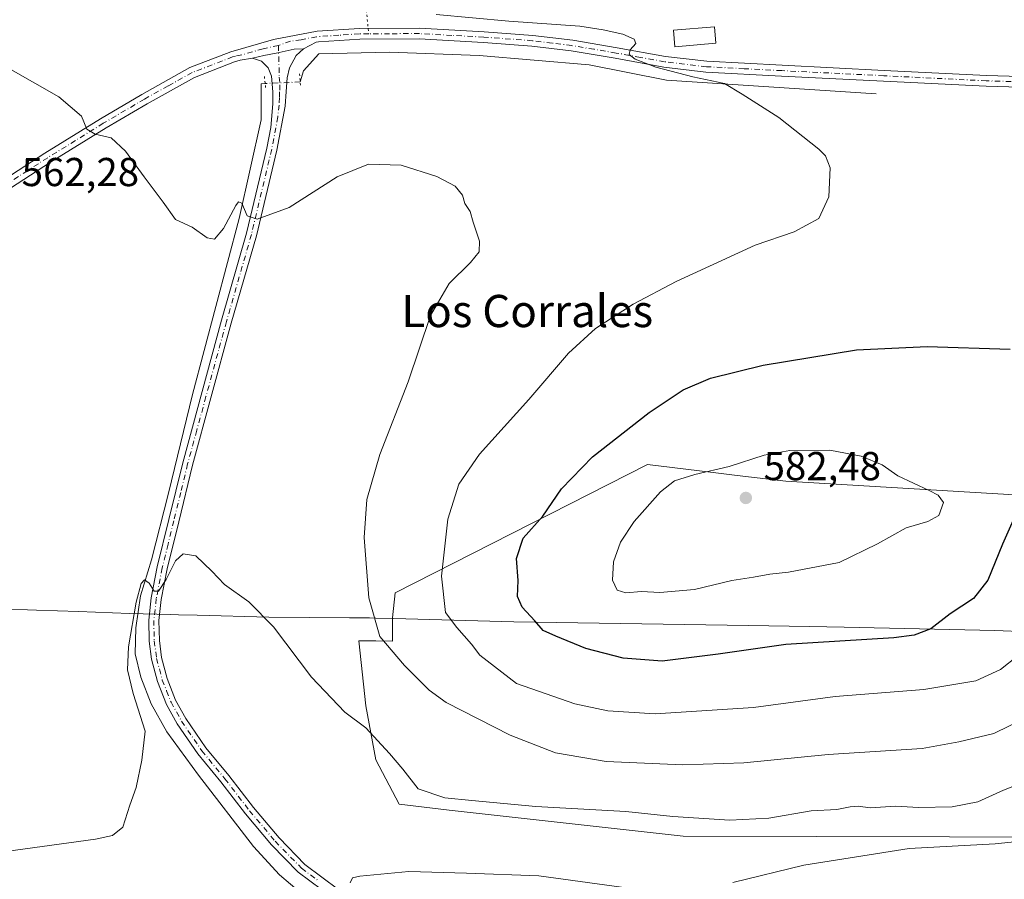
# Model space of a CAD drawing. Units: metres. Extents: x 566649 to 570105, y 4714872 to 4717219.
# Drawn here: x 568389 to 568633, y 4716870 to 4717084 of the extents above; entities that cross this region are included whole.
import ezdxf
from ezdxf.enums import TextEntityAlignment as Align

# ---------------------------------------------------------------- set-up
doc = ezdxf.new("R2010")
doc.units = ezdxf.units.M
doc.header["$MEASUREMENT"] = 0
doc.linetypes.add('DGN Style 4', pattern=[2.6384748266838614, 1.318413404963828, -0.6592067024819142, 0.001648016756204785, -0.6592067024819142])
doc.linetypes.add('DGN Style 5', pattern=[1.1536117293433497, 0.4944050268614355, -0.6592067024819142])
for name, color, linetype, lineweight in [('Corriente natural lineal', 142, 'Continuous', 13), ('Corriente natural lineal oculto', 9, 'DGN Style 4', 13), ('Cultivos herbáceos CxS', 92, 'Continuous', 0), ('Curva de nivel maestra', 30, 'Continuous', 30), ('Curva de nivel normal', 30, 'Continuous', 0), ('Edificación Cxs', 1, 'Continuous', 13), ('Matorral CxS', 135, 'Continuous', 0), ('Municipio', 91, 'Continuous', 13), ('Municipio CxS', 4, 'Continuous', 0), ('Pista no pavimentada Cxs', 111, 'Continuous', 0), ('Pista no pavimentada eje', 91, 'DGN Style 4', 0), ('Puente lineal', 2, 'DGN Style 5', 0), ('Punto de cota en terreno', 7, 'Continuous', 0), ('Rótulo de punto de cota en terreno', 7, 'Continuous', 0), ('Senda virtual', 7, 'DGN Style 5', 0), ('Texto cartográfico', 7, 'Continuous', 0)]:
    doc.layers.add(name, color=color, linetype=linetype, lineweight=lineweight)
doc.styles.add('Style-Arial', font='txt')

# ---------------------------------------------------------------- blocks, each defined once
blk = doc.blocks.new('*U9')
at = {"layer": 'Cultivos herbáceos CxS', "color": 92, "linetype": 'Continuous', "lineweight": 0}
blk.add_polyline3d([(568641.2580000004, 4716965.436899999, 573.982600000003), (568578.9084999999, 4716969.147700001, 580.9665999999997), (568566.8683000002, 4716970.596700001, 580.1321000000025), (568560.2452999996, 4716971.3935, 579.1453000000038), (568544.5905999999, 4716973.2753, 576.6258999999991), (568544.5877, 4716973.2739, 576.6257000000041), (568481.9027000006, 4716941.459899999, 566.5837999999932), (568481.2050999999, 4716935.185900001, 566.3307999999961), (568481.2050999999, 4716929.389900001, 565.7121000000043), (568477.0725999996, 4716929.519900001, 564.5632000000041), (568473.7923999997, 4716929.479699999, 563.7422999999981), (568472.9024999999, 4716929.469900001, 563.5197000000044), (568474.6124999998, 4716913.387900001, 561.5338000000047), (568477.1413000004, 4716899.8981, 559.1416000000027), (568482.9391000001, 4716888.912500001, 557.6306000000042), (568495.2984999996, 4716887.405099999, 559.1750999999931), (568553.4124999996, 4716880.979499999, 558.3141000000032), (568652.5778999999, 4716880.749500001, 555.6220999999932)], dxfattribs=at)
blk = doc.blocks.new('*U10')
at = {"layer": 'Municipio CxS', "color": 4, "linetype": 'Continuous', "lineweight": 0, "flags": 128}
blk.add_lwpolyline([(568639.0620000007, 4716931.705999999), (568630.841000001, 4716932.092000001), (568593.4480000001, 4716932.869999999), (568584.838999999, 4716933.049000002), (568569.697999999, 4716933.285000001), (568511.3629999993, 4716934.196000001), (568481.5539999997, 4716935.022), (568477.0760000001, 4716935.147999999), (568475.5340000002, 4716935.187999999), (568472.4060000008, 4716935.215), (568470.5480000009, 4716935.232000002), (568450.502000001, 4716935.411000002), (568432.7220000001, 4716935.870999999), (568428.0729999996, 4716935.991000001), (568426.0790000008, 4716936.043), (568415.8849999988, 4716936.306), (568403.2189999993, 4716936.749000001), (568392.8639999998, 4716937.114000001), (568383.9790000012, 4716937.425000001)], dxfattribs=at)
blk = doc.blocks.new('5PATER')
at = {"layer": 'Punto de cota en terreno', "linetype": 'Continuous', "lineweight": 0}
h = blk.add_hatch(color=51, dxfattribs=at)
edge = h.paths.add_edge_path()
edge.add_ellipse((0, 0), major_axis=(-0.1095731443231308, -0.1110710700762829), ratio=0.9994222409660322, start_angle=0, end_angle=360)

msp = doc.modelspace()

# ---------------------------------------------------------------- linework, layer by layer
at = {"layer": 'Corriente natural lineal', "color": 142, "linetype": 'Continuous', "lineweight": 13}
for points in [[(568601.3894999997, 4717065.374100001, 571.7741999999998), (568549.3194000004, 4717068.7608, 569.7581000000064), (568530.0576999999, 4717072.570800001, 569.3800000000047), (568502.7526000004, 4717074.8991, 568.756899999993), (568480.5275999998, 4717075.745800001, 568.5032999999967), (568462.9592000004, 4717075.3225, 568.3907000000036), (568459.1492, 4717071.0891, 568.1572000000015), (568458.3025000002, 4717068.3375, 567.9204000000027)], [(568449.6183000002, 4717067.961999999, 568.0093999999954), (568448.6501000002, 4717067.920100001, 567.9728999999934), (568448.6101000002, 4717058.920100001, 567.067200000005), (568443.1601, 4717034.4301, 565.0589000000036), (568431.5500999996, 4716990.710100001, 561.7345000000059), (568425.6401000004, 4716966.1501, 560.7740000000049), (568421.3501000004, 4716949.620100001, 560.3796000000002), (568418.6801000005, 4716940.6801, 560.4695000000065), (568417.5201000003, 4716932.720100001, 560.1432999999961), (568417.3201000001, 4716926.270099999, 559.8684000000068), (568418.7600999996, 4716920.5001, 559.5135000000009), (568421.2701000003, 4716913.8301, 559.198900000003), (568425.2001, 4716906.860099999, 558.7243000000017), (568433.0401, 4716896.1601, 557.4535000000033), (568446.6901000004, 4716878.4301, 556.281099999993), (568453.1801000005, 4716871.4001, 555.9394999999931), (568458.6700999998, 4716866.770099999, 555.4612000000052)]]:
    msp.add_polyline3d(points, dxfattribs=at)
at = {"layer": 'Corriente natural lineal oculto', "color": 9, "linetype": 'DGN Style 4', "lineweight": 13, "extrusion": (0.01022883576813573, 0.0004422891963265411, 0.9999475862759485), "elevation": 8468.865614492845, "flags": 128}
msp.add_lwpolyline([(568422.7539162537, 4717065.05318776), (568414.069260209, 4717064.677687723)], dxfattribs=at)
at = {"layer": 'Cultivos herbáceos CxS', "color": 92, "linetype": 'Continuous', "lineweight": 0}
msp.add_polyline3d([(568641.2580000004, 4716965.436899999, 573.982600000003), (568578.9084999999, 4716969.147700001, 580.9665999999997), (568566.8683000002, 4716970.596700001, 580.1321000000025), (568560.2452999996, 4716971.3935, 579.1453000000038), (568544.5905999999, 4716973.2753, 576.6258999999991), (568544.5877, 4716973.2739, 576.6257000000041), (568481.9027000006, 4716941.459899999, 566.5837999999932), (568481.2050999999, 4716935.185900001, 566.3307999999961), (568481.2050999999, 4716929.389900001, 565.7121000000043), (568477.0725999996, 4716929.519900001, 564.5632000000041), (568473.7923999997, 4716929.479699999, 563.7422999999981), (568472.9024999999, 4716929.469900001, 563.5197000000044), (568474.6124999998, 4716913.387900001, 561.5338000000047), (568477.1413000004, 4716899.8981, 559.1416000000027), (568482.9391000001, 4716888.912500001, 557.6306000000042), (568495.2984999996, 4716887.405099999, 559.1750999999931), (568553.4124999996, 4716880.979499999, 558.3141000000032), (568652.5778999999, 4716880.749500001, 555.6220999999932)], dxfattribs=at)
at = {"layer": 'Curva de nivel maestra', "color": 30, "linetype": 'Continuous', "lineweight": 30, "elevation": 575, "flags": 128}
msp.add_lwpolyline([(568635.4299999997, 4716959.470100001), (568632.7199999997, 4716953.4901), (568629.1100000005, 4716944.5701), (568625.5800000001, 4716940.0001), (568619.7699999996, 4716936.170100001), (568614.9199999999, 4716932.5001), (568610.7999999998, 4716930.880100001), (568605.7800000003, 4716930.280099999), (568578.9299999997, 4716928.590100001), (568562.1600000003, 4716926.1801), (568548.2100000001, 4716924.460100001), (568538.5599999996, 4716925.1801), (568529.2199999997, 4716927.630100001), (568521.8200000003, 4716930.700099999), (568518.6399999997, 4716932.100099999), (568516.5599999996, 4716934.5101), (568513.4400000004, 4716937.860099999), (568512.3099999996, 4716940.5001), (568512.4699999997, 4716944.5001), (568512.0099999999, 4716949.950099999), (568513.6799999997, 4716954.970100001), (568518.5800000001, 4716960.470100001), (568523.2300000004, 4716967.2301), (568530.8899999997, 4716975.200099999), (568545.0099999999, 4716986.200099999), (568553.4500000002, 4716991.840100001), (568560.2599999999, 4716994.7501), (568573.3399999999, 4716997.950099999), (568596.5, 4717001.780099999), (568614.04, 4717002.6501), (568634.6799999997, 4717001.970100001)], dxfattribs=at)
at = {"layer": 'Curva de nivel normal', "color": 30, "linetype": 'Continuous', "lineweight": 0, "flags": 128}
for points, elevation in [([(568492.0800000001, 4717085.0801), (568510.1699999999, 4717083.4101), (568527.7999999998, 4717082.2401), (568533.5899999999, 4717081.280099999), (568538.4299999997, 4717080.200099999), (568541.2599999999, 4717078.970100001), (568541.6699999999, 4717077.920100001), (568540.3099999996, 4717076.300100001), (568540.0599999996, 4717075.130100001), (568541.5300000003, 4717073.970100001), (568546.6699999999, 4717072.020099999), (568555.8700000001, 4717069.6501), (568563.7199999997, 4717067.9801), (568568.0800000001, 4717065.340100001), (568577.2199999997, 4717059.520099999), (568587.1200000001, 4717051.640100001), (568588.7999999998, 4717049.970100001), (568589.9500000002, 4717047.020099999), (568589.5700000003, 4717039.800100001), (568587.0999999996, 4717034.460100001), (568580.9699999997, 4717031.0701), (568571.3399999999, 4717027.8201), (568551.6600000003, 4717018.7601), (568541.0300000003, 4717013.120100001), (568531.6900000004, 4717007.090100001), (568524.9400000004, 4717000.9301), (568515.0800000001, 4716989.470100001), (568502.8600000005, 4716975.850099999), (568497.6799999997, 4716968.450099999), (568495.0099999999, 4716959.7301), (568493.4400000004, 4716945.5801), (568494.4000000004, 4716936.530099999), (568497.1900000004, 4716932.8301), (568500.8499999996, 4716928.6501), (568502.9400000004, 4716925.9801), (568512.04, 4716918.9001), (568526.5599999996, 4716913.860099999), (568534.7199999997, 4716912.0801), (568546.4600000001, 4716911.4001), (568570.8799999999, 4716912.9001), (568591.2100000001, 4716915.670100001), (568613.1799999997, 4716917.390100001), (568626.1299999999, 4716919.600099999), (568632.2199999997, 4716922.4101), (568636.6299999999, 4716925.840100001)], 569.9999999999999), ([(568638.54, 4716910.360099999), (568630.5899999999, 4716906.470100001), (568621.8799999999, 4716904.4101), (568612.7599999999, 4716902.770099999), (568589.4299999997, 4716901.2601), (568568.4900000002, 4716899.2301), (568553.3099999996, 4716898.710100001), (568534.2699999996, 4716899.5601), (568521.7199999997, 4716901.670100001), (568510.4800000004, 4716906.090100001), (568494.5800000001, 4716914.170100001), (568490.3200000003, 4716917.220100001), (568484.2199999997, 4716923.390100001), (568478.0800000001, 4716930.550100001), (568475.3399999999, 4716940.200099999), (568474.2000000002, 4716955.1801), (568474.8799999999, 4716964.6501), (568478.0999999996, 4716975.8301), (568485.0999999996, 4716993.870100001), (568490.6900000004, 4717010.340100001), (568495.3300000001, 4717018.300100001), (568500.6299999999, 4717023.5101), (568502.7400000002, 4717026.1501), (568502.8799999999, 4717028.8201), (568501.3099999996, 4717033.4801), (568500.5700000003, 4717036.1501), (568499.2300000004, 4717038.1501), (568498.6100000005, 4717040.200099999), (568496.8300000001, 4717042.420100001), (568492.2800000003, 4717044.860099999), (568483.3799999999, 4717047.6601), (568475.25, 4717047.940099999), (568467.4900000002, 4717044.770099999), (568455.5499999998, 4717037.130100001), (568447.6600000003, 4717034.2401), (568445.1799999997, 4717035.0801), (568443.8099999996, 4717038.200099999), (568443.0199999996, 4717038.550100001), (568442.3700000001, 4717037.640100001), (568439.2400000002, 4717031.920100001), (568437.04, 4717029.3201), (568435.2199999997, 4717029.600099999), (568431.5, 4717032.290100001), (568427.3600000005, 4717034.140100001), (568424.3200000003, 4717038.450099999), (568419.5300000003, 4717044.770099999), (568414.9500000002, 4717051.190099999), (568411.3300000001, 4717054.4301), (568407.3899999997, 4717055.380100001), (568405.2999999998, 4717056.620100001), (568403.9800000004, 4717059.840100001), (568398.4100000003, 4717064.630100001), (568385.2800000003, 4717072.120100001)], 565), ([(568589.8200000003, 4716976.880100001), (568579.9600000001, 4716976.790100001), (568573.5099999999, 4716975.6601), (568564.8899999997, 4716972.8201), (568556.29, 4716970.790100001), (568551.3200000003, 4716969.2601), (568547.7800000003, 4716966.540100001), (568541.2400000002, 4716959.130100001), (568537.8399999999, 4716953.9901), (568536.1200000001, 4716949.130100001), (568535.9100000003, 4716944.600099999), (568537.0199999996, 4716942.100099999), (568539.2199999997, 4716941.4301), (568543.0700000003, 4716941.7601), (568547.6200000001, 4716941.5001), (568556.2199999997, 4716942.290100001), (568565.5499999998, 4716944.4801), (568570.9000000004, 4716945.3201), (568574.9500000002, 4716946.0701), (568579.5599999996, 4716946.540100001), (568592.1600000003, 4716949.0001), (568601.6900000004, 4716953.610099999), (568608.8300000001, 4716957.610099999), (568614.2199999997, 4716959.130100001), (568616.9000000004, 4716960.6501), (568618.0899999999, 4716963.840100001), (568616.75, 4716965.710100001), (568614.5199999996, 4716966.860099999), (568606.7599999999, 4716970.5001), (568602.8799999999, 4716973.200099999), (568597.5999999996, 4716975.4001), (568589.8200000003, 4716976.880100001)], 580), ([(568643.8399999999, 4716896.7301), (568632.9600000001, 4716892.360099999), (568626.6500000004, 4716889.540100001), (568620.2000000002, 4716888.2501), (568611.8799999999, 4716888.100099999), (568606.2100000001, 4716888.4001), (568599.8799999999, 4716888.020099999), (568596.9199999999, 4716888.390100001), (568594.9000000004, 4716888.2601), (568591.5999999996, 4716887.5601), (568585.2599999999, 4716887.2301), (568574.6900000004, 4716885.4101), (568565.0199999996, 4716884.950099999), (568550.8899999997, 4716885.870100001), (568539.2199999997, 4716887.100099999), (568516.8700000001, 4716888.3201), (568500.9100000003, 4716889.860099999), (568494.2000000002, 4716890.4801), (568487.6200000001, 4716892.7601), (568483.8399999999, 4716897.590100001), (568480.5300000003, 4716901.5101), (568474.6399999997, 4716907.9101), (568469.4000000004, 4716911.800100001), (568461.1100000005, 4716920.440099999), (568451.7100000001, 4716932.970100001), (568445.5300000003, 4716939.200099999), (568439.5199999996, 4716943.4901), (568436.4000000004, 4716946.840100001), (568432.4199999999, 4716950.590100001), (568429.2199999997, 4716951.1501), (568427.3099999996, 4716949.360099999), (568425.0499999998, 4716944.700099999), (568423.1200000001, 4716941.8201), (568422.0199999996, 4716941.840100001), (568420.7699999996, 4716943.8301), (568419.6799999997, 4716944.6601), (568418.7999999998, 4716943.780099999), (568417.5800000001, 4716939.130100001), (568415.6699999999, 4716928.050100001), (568415.4199999999, 4716922.290100001), (568416.8399999999, 4716916.420100001), (568419.79, 4716907.050100001), (568418.9600000001, 4716899.840100001), (568417.5800000001, 4716893.040100001), (568416.0300000003, 4716888.640100001), (568414.2699999996, 4716883.170100001), (568411.7100000001, 4716881.170100001), (568407.4500000002, 4716880.2401), (568380.9199999999, 4716876.5801)], 560), ([(568649.2000000002, 4716881.0001), (568630.9600000001, 4716879.100099999), (568609.5499999998, 4716877.880100001), (568583.4400000004, 4716873.780099999), (568565.7599999999, 4716869.4901)], 555), ([(568538.1500000004, 4716868.280099999), (568517.5599999996, 4716871.0801), (568499.5999999996, 4716871.8101), (568485.2800000003, 4716872.2301), (568473.1699999999, 4716871.030099999), (568471.29, 4716870.630100001), (568470.6900000004, 4716869.370100001)], 555)]:
    msp.add_lwpolyline(points, dxfattribs=dict(at, elevation=elevation))
at = {"layer": 'Edificación Cxs', "color": 1, "linetype": 'Continuous', "lineweight": 13}
msp.add_polyline3d([(568561.5401, 4717077.970100001, 574.4760999999999), (568551.3501000004, 4717077.100099999, 572.2792999999947), (568550.9901000002, 4717081.220100001, 573.4689999999973), (568561.1901000004, 4717082.0801, 574.559500000003), (568561.5401, 4717077.970100001, 574.4760999999999)], dxfattribs=at)
msp.add_3dface([(568561.5401, 4717077.970100001, 574.559500000003), (568551.3501000004, 4717077.100099999, 574.559500000003), (568550.9901000002, 4717081.220100001, 574.559500000003), (568561.1901000004, 4717082.0801, 574.559500000003)], dxfattribs=at)
at = {"layer": 'Matorral CxS', "color": 135, "linetype": 'Continuous', "lineweight": 0}
for points in [[(568652.5778999999, 4716880.749500001, 555.6220999999932), (568553.4124999996, 4716880.979499999, 558.3141000000032), (568495.2984999996, 4716887.405099999, 559.1750999999931), (568482.9391000001, 4716888.912500001, 557.6306000000042), (568477.1413000004, 4716899.8981, 559.1416000000027), (568474.6124999998, 4716913.387900001, 561.5338000000047), (568472.9024999999, 4716929.469900001, 563.5197000000044), (568473.7923999997, 4716929.479699999, 563.7422999999981), (568477.0725999996, 4716929.519900001, 564.5632000000041), (568481.2050999999, 4716929.389900001, 565.7121000000043), (568481.2050999999, 4716935.185900001, 566.3307999999961), (568481.9027000006, 4716941.459899999, 566.5837999999932), (568544.5877, 4716973.2739, 576.6257000000041), (568544.5905999999, 4716973.2753, 576.6258999999991), (568560.2452999996, 4716971.3935, 579.1453000000038), (568566.8683000002, 4716970.596700001, 580.1321000000025), (568578.9084999999, 4716969.147700001, 580.9665999999997), (568641.2580000004, 4716965.436899999, 573.982600000003)], [(568641.2580000004, 4716965.436899999, 573.982600000003), (568578.9084999999, 4716969.147700001, 580.9665999999997), (568566.8683000002, 4716970.596700001, 580.1321000000025), (568560.2452999996, 4716971.3935, 579.1453000000038), (568544.5905999999, 4716973.2753, 576.6258999999991), (568544.5877, 4716973.2739, 576.6257000000041), (568481.9027000006, 4716941.459899999, 566.5837999999932), (568481.2050999999, 4716935.185900001, 566.3307999999961), (568481.2050999999, 4716929.389900001, 565.7121000000043), (568477.0725999996, 4716929.519900001, 564.5632000000041), (568473.7923999997, 4716929.479699999, 563.7422999999981), (568472.9024999999, 4716929.469900001, 563.5197000000044), (568474.6124999998, 4716913.387900001, 561.5338000000047), (568477.1413000004, 4716899.8981, 559.1416000000027), (568482.9391000001, 4716888.912500001, 557.6306000000042), (568495.2984999996, 4716887.405099999, 559.1750999999931), (568553.4124999996, 4716880.979499999, 558.3141000000032), (568652.5778999999, 4716880.749500001, 555.6220999999932)]]:
    msp.add_polyline3d(points, dxfattribs=at)
at = {"layer": 'Municipio', "color": 91, "linetype": 'Continuous', "lineweight": 13, "flags": 128}
msp.add_lwpolyline([(568639.0620000013, 4716931.706), (568630.8410000015, 4716932.092000003), (568593.4480000007, 4716932.87), (568584.8389999996, 4716933.049000002), (568569.6980000018, 4716933.285000003), (568511.3629999998, 4716934.196000002), (568481.5540000001, 4716935.022), (568477.0760000007, 4716935.148), (568475.5340000008, 4716935.188), (568472.4060000014, 4716935.215000001), (568470.5480000015, 4716935.232000003), (568450.5020000016, 4716935.411000002), (568432.7220000006, 4716935.870999998), (568428.0730000002, 4716935.991000001), (568426.0790000013, 4716936.043000001), (568415.8850000015, 4716936.305999998), (568403.2189999999, 4716936.749000002), (568392.8640000004, 4716937.114000003), (568383.9790000018, 4716937.425000002)], dxfattribs=at)
msp.add_lwpolyline([(568639.0620000013, 4716931.706), (568630.8410000015, 4716932.092000003), (568593.4480000007, 4716932.87), (568584.8389999996, 4716933.049000002), (568569.6980000018, 4716933.285000003), (568511.3629999998, 4716934.196000002), (568481.5540000001, 4716935.022), (568477.0760000007, 4716935.148), (568475.5340000008, 4716935.188), (568472.4060000014, 4716935.215000001), (568470.5480000015, 4716935.232000003), (568450.5020000016, 4716935.411000002), (568432.7220000006, 4716935.870999998), (568428.0730000002, 4716935.991000001), (568426.0790000013, 4716936.043000001), (568415.8850000015, 4716936.305999998), (568403.2189999999, 4716936.749000002), (568392.8640000004, 4716937.114000003), (568383.9790000018, 4716937.425000002)], dxfattribs=at)
at = {"layer": 'Municipio CxS', "color": 4, "linetype": 'Continuous', "lineweight": 0, "flags": 128}
msp.add_lwpolyline([(568383.9790000012, 4716937.425000001), (568392.8639999998, 4716937.114000001), (568403.2189999993, 4716936.749000001), (568415.8849999988, 4716936.306), (568426.0790000008, 4716936.043), (568428.0729999996, 4716935.991000001), (568432.7220000001, 4716935.870999999), (568450.502000001, 4716935.411000002), (568470.5480000009, 4716935.232000002), (568472.4060000008, 4716935.215), (568475.5340000002, 4716935.187999999), (568477.0760000001, 4716935.147999999), (568481.5539999997, 4716935.022), (568511.3629999993, 4716934.196000001), (568569.697999999, 4716933.285000001), (568584.838999999, 4716933.049000002), (568593.4480000001, 4716932.869999999), (568630.841000001, 4716932.092000001), (568639.0620000007, 4716931.705999999)], dxfattribs=at)
at = {"layer": 'Pista no pavimentada Cxs', "color": 111, "linetype": 'Continuous', "lineweight": 0}
for points in [[(568384.9301000005, 4717044.210100001, 562.4140999999945), (568394.8901000004, 4717050.6501, 563.5280999999959), (568408.7200999996, 4717059.220100001, 565.3812999999936), (568418.9901000002, 4717065.2501, 566.7648000000045), (568430.9401000004, 4717071.9101, 567.8779000000068), (568441.1201, 4717075.840100001, 568.4161000000023), (568451.7200999996, 4717078.9301, 568.8053000000073), (568462.5301000001, 4717080.970100001, 568.9081000000006), (568473.0301000001, 4717081.640100001, 568.9204000000027), (568487.9501, 4717081.700099999, 569.3996999999945), (568504.0301000001, 4717080.8201, 570.2139000000025), (568516.1201, 4717079.920100001, 569.8917999999976), (568526.0000999998, 4717078.700099999, 569.8801999999996), (568537.0301000001, 4717076.850099999, 569.8644999999962), (568549.0201000003, 4717074.690099999, 570.6953999999969), (568559.3201000001, 4717073.470100001, 571.4986999999965), (568578.0201000003, 4717072.4901, 571.298299999995), (568603.3501000004, 4717071.2301, 572.4250000000029), (568628.7801000001, 4717069.960100001, 573.6805000000022), (568654.1001000004, 4717069.220100001, 575.7290999999968)], [(568384.9301000005, 4717044.210100001, 562.4140999999945), (568394.8901000004, 4717050.6501, 563.5280999999959), (568408.7200999996, 4717059.220100001, 565.3812999999936), (568418.9901000002, 4717065.2501, 566.7648000000045), (568430.9401000004, 4717071.9101, 567.8779000000068), (568441.1201, 4717075.840100001, 568.4161000000023), (568451.7200999996, 4717078.9301, 568.8053000000073), (568462.5301000001, 4717080.970100001, 568.9081000000006), (568473.0301000001, 4717081.640100001, 568.9204000000027), (568487.9501, 4717081.700099999, 569.3996999999945), (568504.0301000001, 4717080.8201, 570.2139000000025), (568516.1201, 4717079.920100001, 569.8917999999976), (568526.0000999998, 4717078.700099999, 569.8801999999996), (568537.0301000001, 4717076.850099999, 569.8644999999962), (568549.0201000003, 4717074.690099999, 570.6953999999969), (568559.3201000001, 4717073.470100001, 571.4986999999965), (568578.0201000003, 4717072.4901, 571.298299999995), (568603.3501000004, 4717071.2301, 572.4250000000029), (568628.7801000001, 4717069.960100001, 573.6805000000022), (568654.1001000004, 4717069.220100001, 575.7290999999968)], [(568654.0000999998, 4717066.550100001, 575.7085999999981), (568628.6700999998, 4717067.290100001, 573.7075000000041), (568603.2100999998, 4717068.5601, 572.2014999999956), (568577.8901000004, 4717069.8201, 571.0770000000048), (568559.0900999998, 4717070.800100001, 570.5078999999969), (568548.6201, 4717072.040100001, 569.9446999999927), (568536.5800999999, 4717074.220100001, 569.6582999999955), (568525.6101000002, 4717076.050100001, 569.432799999995), (568515.8501000004, 4717077.2601, 569.3193000000028), (568503.8601000002, 4717078.1501, 569.3166000000056), (568487.8800999997, 4717079.020099999, 569.0138000000006), (568473.1201, 4717078.970100001, 568.7312999999995), (568462.8601000002, 4717078.3101, 568.6782999999997), (568462.2600999996, 4717078.200099999, 568.6732000000047), (568459.1201, 4717076.610099999, 568.5482000000047), (568456.8255000003, 4717076.501900001, 568.5702000000019), (568452.3554999996, 4717075.5185, 568.540399999998), (568449.3157000003, 4717074.892700001, 568.448000000004), (568446.4700999996, 4717074.270099999, 568.3530000000028), (568443.4301000005, 4717073.7301, 568.2531000000017), (568441.9700999996, 4717073.3101, 568.1923999999999), (568432.0800999999, 4717069.4901, 567.6255999999995), (568420.3201000001, 4717062.9301, 566.4182000000001), (568410.1001000004, 4717056.9301, 565.2136000000028), (568396.3201000001, 4717048.4001, 563.5917999999947), (568386.3400999998, 4717041.9301, 562.5429000000004)], [(568654.0000999998, 4717066.550100001, 575.7085999999981), (568628.6700999998, 4717067.290100001, 573.7075000000041), (568603.2100999998, 4717068.5601, 572.2014999999956), (568577.8901000004, 4717069.8201, 571.0770000000048), (568559.0900999998, 4717070.800100001, 570.5078999999969), (568548.6201, 4717072.040100001, 569.9446999999927), (568536.5800999999, 4717074.220100001, 569.6582999999955), (568525.6101000002, 4717076.050100001, 569.432799999995), (568515.8501000004, 4717077.2601, 569.3193000000028), (568503.8601000002, 4717078.1501, 569.3166000000056), (568487.8800999997, 4717079.020099999, 569.0138000000006), (568473.1201, 4717078.970100001, 568.7312999999995), (568462.8601000002, 4717078.3101, 568.6782999999997), (568462.2600999996, 4717078.200099999, 568.6732000000047), (568459.1201, 4717076.610099999, 568.5482000000047)], [(568466.5301000001, 4716865.5701, 555.1331000000064), (568457.8300999999, 4716872.050100001, 555.7302999999956), (568451.1901000004, 4716878.850099999, 556.1505999999936), (568444.7600999996, 4716886.5001, 556.5396999999939), (568438.6300999997, 4716894.470100001, 556.9504000000015), (568432.8800999997, 4716901.440099999, 557.4631999999983), (568427.7801000001, 4716908.860099999, 558.1039000000019), (568425.1101000002, 4716913.720100001, 558.5158999999985), (568422.8701, 4716919.360099999, 558.8242000000029), (568421.4001000002, 4716924.9101, 559.2244999999966), (568420.8201000001, 4716929.4001, 559.5372000000061), (568420.6901000004, 4716934.6501, 559.7090999999928), (568421.3300999999, 4716940.170100001, 559.902700000006), (568422.8000999996, 4716947.9001, 560.124299999996), (568425.7100999998, 4716959.630100001, 560.4219000000012), (568429.1300999997, 4716973.7501, 560.8877999999969), (568438.7801000001, 4717009.140100001, 562.9621999999945), (568444.9901000002, 4717030.770099999, 564.6376000000018), (568450.0201000003, 4717051.890100001, 566.431500000006), (568450.9901000002, 4717057.040100001, 566.8564000000042), (568451.5601000004, 4717062.940099999, 567.4931999999973), (568451.5500999996, 4717065.880100001, 567.751900000003), (568451.2200999996, 4717069.770099999, 568.0997999999963), (568450.3701, 4717071.870100001, 568.273199999996), (568448.6801000005, 4717073.540100001, 568.3524000000034), (568446.4700999996, 4717074.270099999, 568.3530000000028), (568449.3157000003, 4717074.892700001, 568.448000000004), (568452.3554999996, 4717075.5185, 568.540399999998), (568456.8255000003, 4717076.501900001, 568.5702000000019), (568459.1201, 4717076.610099999, 568.5482000000047), (568457.3400999998, 4717074.920100001, 568.4051999999938), (568455.6700999998, 4717071.870100001, 568.1665000000066), (568455.0500999996, 4717069.340100001, 567.9303999999975), (568454.8501000004, 4717065.9801, 567.6125000000029), (568454.5500999996, 4717062.300100001, 567.2955999999976), (568452.4901000002, 4717051.370100001, 566.3295000000071), (568447.4301000005, 4717030.130100001, 564.5326999999961), (568441.2100999998, 4717008.460100001, 562.7602999999945), (568436.1300999997, 4716989.840100001, 561.4176000000007), (568431.5800999999, 4716973.120100001, 560.7219999999943), (568428.1601, 4716959.030099999, 560.2782000000007), (568425.2701000003, 4716947.360099999, 559.9342000000033), (568423.8300999999, 4716939.790100001, 559.6223000000027), (568423.2200999996, 4716934.530099999, 559.3840000000055), (568423.3400999998, 4716929.590100001, 559.1520000000019), (568423.8800999997, 4716925.390100001, 558.9345999999932), (568425.2701000003, 4716920.1501, 558.6184999999969), (568427.3901000004, 4716914.800100001, 558.297900000005), (568429.9301000005, 4716910.1801, 557.9097000000038), (568434.9001000002, 4716902.950099999, 557.292100000006), (568440.6001000004, 4716896.040100001, 556.8625999999931), (568446.7200999996, 4716888.0801, 556.4560999999958), (568453.0601000004, 4716880.540100001, 556.0288), (568459.4901000002, 4716873.950099999, 555.611699999994), (568467.9200999998, 4716867.6801, 555.1015999999945)], [(568459.1201, 4717076.610099999, 568.5482000000047), (568457.3400999998, 4717074.920100001, 568.4051999999938), (568455.6700999998, 4717071.870100001, 568.1665000000066), (568455.0500999996, 4717069.340100001, 567.9303999999975), (568454.8501000004, 4717065.9801, 567.6125000000029), (568454.5500999996, 4717062.300100001, 567.2955999999976), (568452.4901000002, 4717051.370100001, 566.3295000000071), (568447.4301000005, 4717030.130100001, 564.5326999999961), (568441.2100999998, 4717008.460100001, 562.7602999999945), (568436.1300999997, 4716989.840100001, 561.4176000000007), (568431.5800999999, 4716973.120100001, 560.7219999999943), (568428.1601, 4716959.030099999, 560.2782000000007), (568425.2701000003, 4716947.360099999, 559.9342000000033), (568423.8300999999, 4716939.790100001, 559.6223000000027), (568423.2200999996, 4716934.530099999, 559.3840000000055), (568423.3400999998, 4716929.590100001, 559.1520000000019), (568423.8800999997, 4716925.390100001, 558.9345999999932), (568425.2701000003, 4716920.1501, 558.6184999999969), (568427.3901000004, 4716914.800100001, 558.297900000005), (568429.9301000005, 4716910.1801, 557.9097000000038), (568434.9001000002, 4716902.950099999, 557.292100000006), (568440.6001000004, 4716896.040100001, 556.8625999999931), (568446.7200999996, 4716888.0801, 556.4560999999958), (568453.0601000004, 4716880.540100001, 556.0288), (568459.4901000002, 4716873.950099999, 555.611699999994), (568467.9200999998, 4716867.6801, 555.1015999999945)], [(568446.4700999996, 4717074.270099999, 568.3530000000028), (568449.3157000003, 4717074.892700001, 568.448000000004), (568452.3554999996, 4717075.5185, 568.540399999998), (568456.8255000003, 4717076.501900001, 568.5702000000019), (568459.1201, 4717076.610099999, 568.5482000000047)], [(568446.4700999996, 4717074.270099999, 568.3530000000028), (568449.3157000003, 4717074.892700001, 568.448000000004), (568452.3554999996, 4717075.5185, 568.540399999998), (568456.8255000003, 4717076.501900001, 568.5702000000019), (568459.1201, 4717076.610099999, 568.5482000000047)], [(568446.4700999996, 4717074.270099999, 568.3530000000028), (568443.4301000005, 4717073.7301, 568.2531000000017), (568441.9700999996, 4717073.3101, 568.1923999999999), (568432.0800999999, 4717069.4901, 567.6255999999995), (568420.3201000001, 4717062.9301, 566.4182000000001), (568410.1001000004, 4717056.9301, 565.2136000000028), (568396.3201000001, 4717048.4001, 563.5917999999947), (568386.3400999998, 4717041.9301, 562.5429000000004)], [(568466.5301000001, 4716865.5701, 555.1331000000064), (568457.8300999999, 4716872.050100001, 555.7302999999956), (568451.1901000004, 4716878.850099999, 556.1505999999936), (568444.7600999996, 4716886.5001, 556.5396999999939), (568438.6300999997, 4716894.470100001, 556.9504000000015), (568432.8800999997, 4716901.440099999, 557.4631999999983), (568427.7801000001, 4716908.860099999, 558.1039000000019), (568425.1101000002, 4716913.720100001, 558.5158999999985), (568422.8701, 4716919.360099999, 558.8242000000029), (568421.4001000002, 4716924.9101, 559.2244999999966), (568420.8201000001, 4716929.4001, 559.5372000000061), (568420.6901000004, 4716934.6501, 559.7090999999928), (568421.3300999999, 4716940.170100001, 559.902700000006), (568422.8000999996, 4716947.9001, 560.124299999996), (568425.7100999998, 4716959.630100001, 560.4219000000012), (568429.1300999997, 4716973.7501, 560.8877999999969), (568438.7801000001, 4717009.140100001, 562.9621999999945), (568444.9901000002, 4717030.770099999, 564.6376000000018), (568450.0201000003, 4717051.890100001, 566.431500000006), (568450.9901000002, 4717057.040100001, 566.8564000000042), (568451.5601000004, 4717062.940099999, 567.4931999999973), (568451.5500999996, 4717065.880100001, 567.751900000003), (568451.2200999996, 4717069.770099999, 568.0997999999963), (568450.3701, 4717071.870100001, 568.273199999996), (568448.6801000005, 4717073.540100001, 568.3524000000034), (568446.4700999996, 4717074.270099999, 568.3530000000028)]]:
    msp.add_polyline3d(points, dxfattribs=at)
at = {"layer": 'Pista no pavimentada eje', "color": 91, "linetype": 'DGN Style 4', "lineweight": 0}
for points in [[(568475.3246999999, 4717080.314099999, 568.8643000000011), (568473.0751, 4717080.3051, 568.8260000000009), (568467.9451000001, 4717079.975099999, 568.7884999999952), (568462.3951000003, 4717079.585100001, 568.7906999999977), (568458.5242999997, 4717078.826500001, 568.775999999998), (568455.9315, 4717078.468900001, 568.7569999999978), (568452.8919000002, 4717077.3961, 568.6456000000035)], [(568654.0500999996, 4717067.8851, 575.7445000000008), (568628.7251000004, 4717068.6251, 573.7060000000056), (568603.2801000001, 4717069.895099999, 572.313599999994), (568577.9550999999, 4717071.155099999, 571.187699999995), (568568.6051000003, 4717071.645099999, 570.7372999999934), (568559.2050999999, 4717072.1351, 570.760500000004), (568548.8201000001, 4717073.3651, 570.2612999999983), (568542.8000999996, 4717074.4551, 569.9980000000069), (568536.8051000005, 4717075.5351, 569.7612999999983), (568531.3201000001, 4717076.450099999, 569.6245999999956), (568525.8051000005, 4717077.3751, 569.5733000000037), (568520.8651000002, 4717077.985099999, 569.5838999999978), (568515.9851000002, 4717078.590100001, 569.5953000000009), (568503.9451000001, 4717079.485099999, 569.7645000000048), (568495.9550999999, 4717079.920100001, 569.4618000000046), (568487.9151, 4717080.360099999, 569.2063999999956), (568480.5351, 4717080.335100001, 568.9707000000053), (568475.3246999999, 4717080.314099999, 568.8643000000011)], [(568452.8919000002, 4717077.3961, 568.6456000000035), (568449.0950999996, 4717076.600099999, 568.5476000000053), (568443.7950999998, 4717075.0551, 568.3573000000034), (568442.2751000002, 4717074.7851, 568.3141999999935), (568441.5450999998, 4717074.575099999, 568.2970999999961), (568431.5100999996, 4717070.700099999, 567.7427000000025), (568425.5351, 4717067.370100001, 567.1627000000008), (568419.6551000001, 4717064.090100001, 566.5840999999928), (568409.4101, 4717058.075099999, 565.3004999999976), (568402.4951, 4717053.790100001, 564.4492000000029), (568395.6051000003, 4717049.5251, 563.5721999999951), (568390.6250999998, 4717046.3051, 563.0212000000029), (568385.6350999996, 4717043.0701, 562.4949999999953)], [(568452.8919000002, 4717077.3961, 568.6456000000035), (568453.1350999996, 4717069.5551, 568.061400000006), (568453.3000999996, 4717067.610099999, 567.859700000001), (568453.2001, 4717065.9301, 567.709400000007), (568453.2050999999, 4717064.460100001, 567.5725999999995), (568453.0551000005, 4717062.620100001, 567.4100999999937), (568452.7701000003, 4717059.670100001, 567.1276999999973), (568451.2550999997, 4717051.630100001, 566.381899999993), (568446.2100999998, 4717030.450099999, 564.5841999999975), (568439.9951, 4717008.800100001, 562.8603000000003), (568434.9151, 4716990.175100001, 561.5185999999958), (568432.6401000004, 4716981.815099999, 561.167300000001), (568430.3551000003, 4716973.4351, 560.8044999999984), (568428.6451000003, 4716966.3751, 560.5448000000034), (568426.9351000004, 4716959.3301, 560.3436999999976), (568425.4901000002, 4716953.495100001, 560.1836000000039), (568424.0351, 4716947.630100001, 560.0307999999932), (568422.5800999999, 4716939.9801, 559.7231000000029), (568421.9550999999, 4716934.590100001, 559.5234000000055), (568422.0800999999, 4716929.495100001, 559.3040999999939), (568422.6401000004, 4716925.1501, 559.0470000000059), (568424.0701000001, 4716919.755100001, 558.7216999999946), (568425.1300999997, 4716917.0801, 558.5483999999997), (568426.2500999998, 4716914.2601, 558.4054000000033), (568427.5850999998, 4716911.8301, 558.2189000000071), (568428.8551000003, 4716909.520099999, 558.008799999996), (568433.8901000004, 4716902.1951, 557.3754000000044), (568439.6151000002, 4716895.255100001, 556.9141999999993), (568445.7401000002, 4716887.290100001, 556.4998999999953), (568452.1250999998, 4716879.6951, 556.0944000000018), (568458.6601, 4716873.0001, 555.6790000000037), (568463.0100999996, 4716869.7601, 555.355899999995)]]:
    msp.add_polyline3d(points, dxfattribs=at)
at = {"layer": 'Puente lineal', "color": 2, "linetype": 'DGN Style 5', "lineweight": 0, "extrusion": (-0.9839852552269236, -0.1113518701813713, 0.1391897212552613), "elevation": -1084521.332962743, "flags": 128}
msp.add_lwpolyline([(-4623232.928998296, 153011.749590437), (-4623231.341027562, 153011.6153840361), (-4623229.762993405, 153011.4892562747)], dxfattribs=at)
at = {"layer": 'Puente lineal', "color": 2, "linetype": 'DGN Style 5', "lineweight": 0, "extrusion": (0.1443861598250744, -0.103882770722492, 0.9840533556662394), "elevation": -407386.0266628341, "flags": 128}
msp.add_lwpolyline([(4161005.161593705, 2256982.588940518), (4161003.608686368, 2256981.271150298), (4161002.942299976, 2256980.714575078)], dxfattribs=at)
at = {"layer": 'Senda virtual', "color": 7, "linetype": 'DGN Style 5', "lineweight": 0, "extrusion": (-0.1298692023389524, -0.1494576723486145, 0.9802022212074294), "elevation": -778273.6789445976, "flags": 128}
msp.add_lwpolyline([(-2664870.044067296, 3855811.236538579), (-2664882.307529178, 3855766.574192676), (-2664864.209348675, 3855748.958952541)], dxfattribs=at)

# ---------------------------------------------------------------- block references
at = {"layer": 'Cultivos herbáceos CxS', "color": 92, "linetype": 'Continuous', "lineweight": 0}
msp.add_blockref('*U9', (0, 0), dxfattribs=at)
at = {"layer": 'Municipio CxS', "color": 4, "linetype": 'Continuous', "lineweight": 0}
msp.add_blockref('*U10', (0, 0), dxfattribs=at)
at = {"layer": 'Punto de cota en terreno', "color": 7, "linetype": 'Continuous', "lineweight": 0, "xscale": 10, "yscale": 10, "zscale": 10}
msp.add_blockref('5PATER', (568569, 4716965, 582.4799999999959), dxfattribs=at)

# ---------------------------------------------------------------- texts
at = {"layer": 'Rótulo de punto de cota en terreno', "color": 7, "linetype": 'Continuous', "lineweight": 0, "style": 'Style-Arial'}
for s, p in [('562,28', (568389.1478000004, 4717042.467800001)), ('582,48', (568573.4096999997, 4716969.409700001))]:
    msp.add_text(s, height=7.000000000000002, dxfattribs=at).set_placement(p)
at = {"layer": 'Texto cartográfico', "color": 7, "linetype": 'Continuous', "lineweight": 0, "style": 'Style-Arial'}
msp.add_text('Los Corrales', height=8, dxfattribs=at).set_placement((568514.7128304876, 4717011.440149999), align=Align.MIDDLE_CENTER)

doc.saveas('drawing.dxf')
